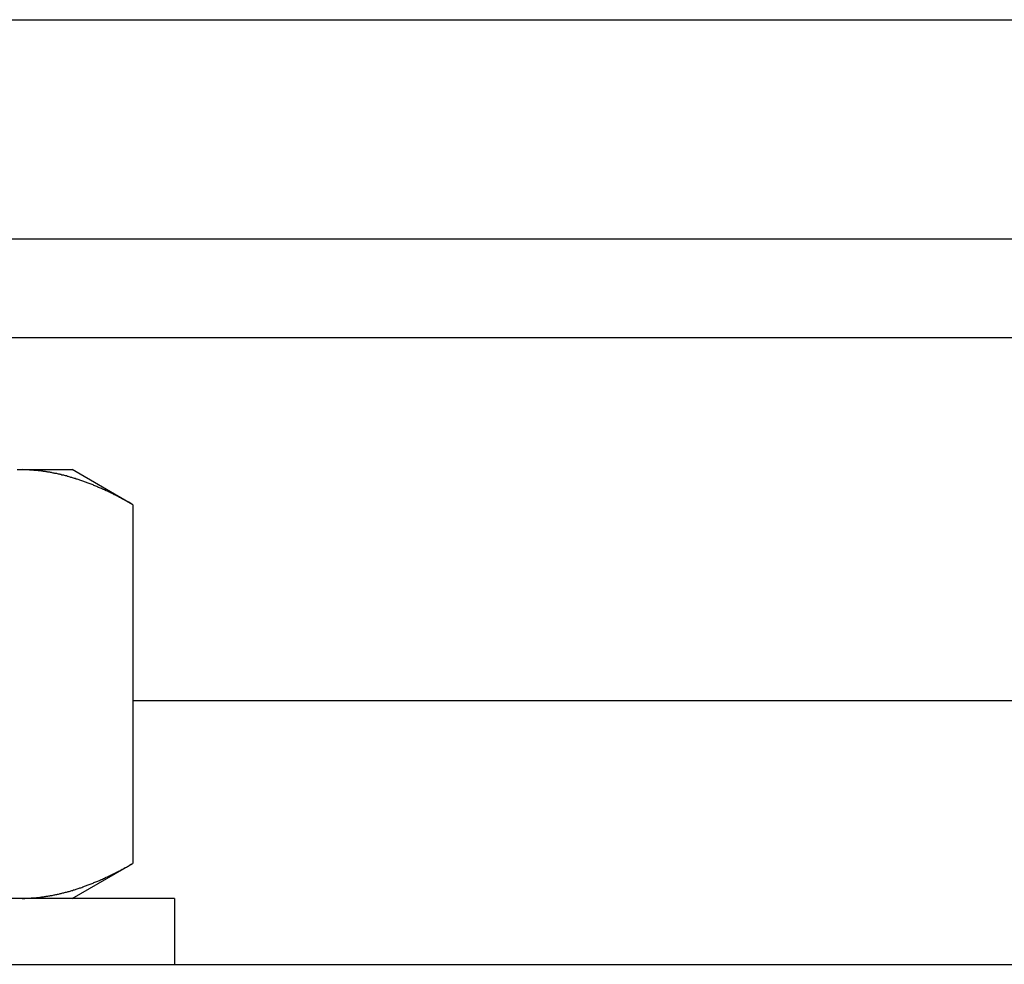
# Model space of a CAD drawing. Units: inches. Extents: x 33 to 263, y -206 to -2.
# Drawn here: x 140 to 141, y -195 to -193 of the extents above; entities that cross this region are included whole.
import ezdxf

# ---------------------------------------------------------------- set-up
doc = ezdxf.new("R2010")
doc.units = ezdxf.units.IN
doc.header["$MEASUREMENT"] = 0
doc.layers.add('Layer 1', color=7, linetype='Continuous')

# ---------------------------------------------------------------- blocks, each defined once
blk = doc.blocks.new('block 13476')
at = {"layer": 'Layer 1', "color": 7, "lineweight": 25, "true_color": 0xffffff}
blk.add_lwpolyline([(139.839, -194.5759), (138.5762, -194.5759)], dxfattribs=at)
blk = doc.blocks.new('block 13478')
at = {"layer": 'Layer 1', "color": 7, "lineweight": 25, "true_color": 0xffffff}
blk.add_lwpolyline([(139.839, -194.5759), (139.839, -194.66)], dxfattribs=at)
blk = doc.blocks.new('block 13769')
at = {"layer": 'Layer 1', "color": 7, "lineweight": 25, "true_color": 0xffffff}
blk.add_lwpolyline([(139.6382, -194.0285), (139.6445, -194.0285)], dxfattribs=at)
blk = doc.blocks.new('block 13770')
at = {"layer": 'Layer 1', "color": 7, "lineweight": 25, "true_color": 0xffffff}
blk.add_lwpolyline([(139.6445, -194.0285), (139.7084, -194.0285)], dxfattribs=at)
blk = doc.blocks.new('block 13782')
at = {"layer": 'Layer 1', "color": 7, "lineweight": 25, "true_color": 0xffffff}
blk.add_open_spline([(139.6445, -194.5759), (139.6445, -194.5759), (139.6466, -194.5759), (139.6466, -194.5759), (139.6473, -194.5759), (139.6483, -194.5759), (139.6488, -194.5755), (139.6494, -194.5755), (139.6506, -194.5755), (139.6511, -194.5755), (139.6516, -194.5755), (139.6526, -194.5755), (139.6533, -194.5755), (139.6538, -194.5755), (139.6549, -194.5755), (139.6554, -194.5755), (139.6559, -194.5752), (139.6571, -194.5752), (139.6576, -194.5752), (139.6581, -194.5752), (139.6593, -194.5752), (139.6599, -194.5752), (139.6604, -194.5749), (139.6614, -194.5749), (139.6619, -194.5749), (139.6626, -194.5749), (139.6637, -194.5749), (139.6642, -194.5745), (139.6647, -194.5745), (139.6659, -194.5745), (139.6664, -194.5745), (139.6669, -194.5742), (139.6681, -194.5742), (139.6686, -194.5742), (139.6692, -194.5742), (139.6702, -194.5738), (139.6709, -194.5738), (139.6714, -194.5738), (139.6724, -194.5735), (139.673, -194.5735), (139.6736, -194.5735), (139.6747, -194.5731), (139.6752, -194.5731), (139.6757, -194.5731), (139.6769, -194.5728), (139.6774, -194.5728), (139.678, -194.5728), (139.6792, -194.5724), (139.6797, -194.5724), (139.6802, -194.5724), (139.6814, -194.5721), (139.6819, -194.5721), (139.6824, -194.5721), (139.6836, -194.5718), (139.6842, -194.5718), (139.6847, -194.5714), (139.6859, -194.5714), (139.6864, -194.5711), (139.6869, -194.5711), (139.6881, -194.5707), (139.6886, -194.5707), (139.6891, -194.5707), (139.6904, -194.5704), (139.6909, -194.5704), (139.6914, -194.57), (139.6926, -194.5697), (139.6931, -194.5697), (139.6936, -194.5697), (139.6948, -194.5693), (139.6953, -194.5693), (139.6959, -194.569), (139.6971, -194.5687), (139.6976, -194.5687), (139.6983, -194.5683), (139.6993, -194.5683), (139.6998, -194.568), (139.7005, -194.568), (139.7016, -194.5676), (139.7022, -194.5673), (139.7028, -194.5673), (139.7038, -194.5669), (139.7045, -194.5669), (139.705, -194.5666), (139.7062, -194.5662), (139.7067, -194.5662), (139.7072, -194.5659), (139.7084, -194.5656), (139.709, -194.5656), (139.7096, -194.5652), (139.7107, -194.5649), (139.7114, -194.5649), (139.7119, -194.5645), (139.7131, -194.5642), (139.7136, -194.5642), (139.7143, -194.5638), (139.7153, -194.5635), (139.716, -194.5631), (139.7165, -194.5631), (139.7177, -194.5628), (139.7183, -194.5625), (139.7189, -194.5625), (139.7202, -194.5618), (139.7207, -194.5618), (139.7212, -194.5614), (139.7224, -194.5611), (139.7231, -194.5607), (139.7236, -194.5607), (139.7248, -194.56), (139.7253, -194.56), (139.726, -194.5597), (139.7272, -194.5594), (139.7277, -194.559), (139.7284, -194.559), (139.7296, -194.5583), (139.7301, -194.5583), (139.7307, -194.558), (139.7319, -194.5576), (139.7326, -194.5573), (139.7331, -194.5569), (139.7343, -194.5566), (139.735, -194.5563), (139.7355, -194.5559), (139.7367, -194.5556), (139.7374, -194.5552), (139.7379, -194.5552), (139.7391, -194.5545), (139.7398, -194.5542), (139.7403, -194.5542), (139.7417, -194.5535), (139.7422, -194.5532), (139.7429, -194.5532), (139.7441, -194.5525), (139.7446, -194.5521), (139.7453, -194.5518), (139.7465, -194.5514), (139.7472, -194.5511), (139.7477, -194.5507), (139.7489, -194.5504), (139.7496, -194.5501), (139.7503, -194.5497), (139.7515, -194.549), (139.752, -194.5487), (139.7527, -194.5487), (139.7539, -194.548), (139.7546, -194.5476), (139.7553, -194.5473), (139.7565, -194.5466), (139.7572, -194.5463), (139.7577, -194.5463), (139.7591, -194.5456), (139.7596, -194.5452), (139.7603, -194.5449), (139.7615, -194.5442), (139.7622, -194.5439), (139.7629, -194.5435), (139.7641, -194.5428), (139.7648, -194.5425), (139.7655, -194.5421), (139.7668, -194.5414), (139.7675, -194.5411), (139.768, -194.5408), (139.7694, -194.5404), (139.7699, -194.5401), (139.7706, -194.5397), (139.7717, -194.539), (139.7723, -194.5387), (139.773, -194.5383), (139.7744, -194.5377), (139.7753, -194.537), (139.7765, -194.5366), (139.7787, -194.5352), (139.7799, -194.5346), (139.7813, -194.5335), (139.7844, -194.5318), (139.786, -194.5311)], degree=3, knots=[0, 0, 0, 0, 1, 1, 1, 2, 2, 2, 3, 3, 3, 4, 4, 4, 5, 5, 5, 6, 6, 6, 7, 7, 7, 8, 8, 8, 9, 9, 9, 10, 10, 10, 11, 11, 11, 12, 12, 12, 13, 13, 13, 14, 14, 14, 15, 15, 15, 16, 16, 16, 17, 17, 17, 18, 18, 18, 19, 19, 19, 20, 20, 20, 21, 21, 21, 22, 22, 22, 23, 23, 23, 24, 24, 24, 25, 25, 25, 26, 26, 26, 27, 27, 27, 28, 28, 28, 29, 29, 29, 30, 30, 30, 31, 31, 31, 32, 32, 32, 33, 33, 33, 34, 34, 34, 35, 35, 35, 36, 36, 36, 37, 37, 37, 38, 38, 38, 39, 39, 39, 40, 40, 40, 41, 41, 41, 42, 42, 42, 43, 43, 43, 44, 44, 44, 45, 45, 45, 46, 46, 46, 47, 47, 47, 48, 48, 48, 49, 49, 49, 50, 50, 50, 51, 51, 51, 52, 52, 52, 53, 53, 53, 54, 54, 54, 55, 55, 55, 56, 56, 56, 57, 57, 57, 58, 58, 58, 58], dxfattribs=at)
blk = doc.blocks.new('block 13783')
at = {"layer": 'Layer 1', "color": 7, "lineweight": 25, "true_color": 0xffffff}
blk.add_lwpolyline([(139.786, -194.0733), (139.786, -194.5311)], dxfattribs=at)
blk = doc.blocks.new('block 13784')
at = {"layer": 'Layer 1', "color": 7, "lineweight": 25, "true_color": 0xffffff}
blk.add_open_spline([(139.786, -194.0733), (139.786, -194.0733), (139.7832, -194.0719), (139.7832, -194.0719), (139.7825, -194.0715), (139.7813, -194.0705), (139.7806, -194.0702), (139.7799, -194.0698), (139.7785, -194.0691), (139.7779, -194.0688), (139.7772, -194.0684), (139.776, -194.0677), (139.7753, -194.0674), (139.7746, -194.0671), (139.7732, -194.0664), (139.7725, -194.066), (139.772, -194.0657), (139.7706, -194.065), (139.7699, -194.0646), (139.7692, -194.0643), (139.768, -194.0636), (139.7674, -194.0633), (139.7667, -194.0629), (139.7655, -194.0622), (139.7648, -194.0619), (139.7641, -194.0615), (139.7629, -194.0609), (139.7622, -194.0605), (139.7617, -194.0602), (139.7603, -194.0595), (139.7596, -194.0591), (139.7591, -194.0588), (139.7577, -194.0584), (139.7572, -194.0581), (139.7565, -194.0578), (139.7553, -194.0571), (139.7546, -194.0567), (139.7539, -194.0564), (139.7527, -194.056), (139.752, -194.0557), (139.7515, -194.0553), (139.7503, -194.0546), (139.7496, -194.0543), (139.7489, -194.0543), (139.7477, -194.0536), (139.7472, -194.0533), (139.7465, -194.0529), (139.7453, -194.0526), (139.7446, -194.0522), (139.7441, -194.0519), (139.7429, -194.0515), (139.7422, -194.0512), (139.7417, -194.0509), (139.7403, -194.0505), (139.7398, -194.0502), (139.7391, -194.0498), (139.7379, -194.0495), (139.7374, -194.0491), (139.7367, -194.0488), (139.7355, -194.0484), (139.735, -194.0481), (139.7343, -194.0478), (139.7331, -194.0474), (139.7326, -194.0471), (139.7319, -194.0471), (139.7307, -194.0464), (139.7301, -194.0464), (139.7296, -194.046), (139.7284, -194.0457), (139.7277, -194.0453), (139.7272, -194.045), (139.726, -194.0447), (139.7253, -194.0443), (139.7248, -194.0443), (139.7236, -194.044), (139.7231, -194.0436), (139.7224, -194.0433), (139.7212, -194.0429), (139.7207, -194.0426), (139.7202, -194.0426), (139.7189, -194.0422), (139.7183, -194.0419), (139.7177, -194.0419), (139.7165, -194.0412), (139.716, -194.0412), (139.7153, -194.0409), (139.7143, -194.0405), (139.7136, -194.0405), (139.7131, -194.0402), (139.7119, -194.0398), (139.7114, -194.0398), (139.7107, -194.0395), (139.7096, -194.0391), (139.709, -194.0391), (139.7084, -194.0388), (139.7072, -194.0385), (139.7067, -194.0385), (139.7062, -194.0381), (139.705, -194.0378), (139.7045, -194.0378), (139.7038, -194.0374), (139.7028, -194.0371), (139.7022, -194.0371), (139.7016, -194.0367), (139.7005, -194.0364), (139.6998, -194.0364), (139.6993, -194.0364), (139.6983, -194.036), (139.6976, -194.0357), (139.6971, -194.0357), (139.6959, -194.0354), (139.6953, -194.0354), (139.6948, -194.035), (139.6936, -194.0347), (139.6931, -194.0347), (139.6926, -194.0347), (139.6914, -194.0343), (139.6909, -194.0343), (139.6904, -194.034), (139.6891, -194.034), (139.6886, -194.0336), (139.6881, -194.0336), (139.6869, -194.0333), (139.6864, -194.0333), (139.6859, -194.0329), (139.6847, -194.0329), (139.6842, -194.0329), (139.6836, -194.0326), (139.6824, -194.0326), (139.6819, -194.0323), (139.6814, -194.0323), (139.6802, -194.0319), (139.6797, -194.0319), (139.6792, -194.0319), (139.678, -194.0316), (139.6774, -194.0316), (139.6769, -194.0316), (139.6757, -194.0312), (139.6752, -194.0312), (139.6747, -194.0312), (139.6736, -194.0309), (139.673, -194.0309), (139.6724, -194.0309), (139.6714, -194.0305), (139.6709, -194.0305), (139.6702, -194.0305), (139.6692, -194.0305), (139.6686, -194.0302), (139.6681, -194.0302), (139.6669, -194.0302), (139.6664, -194.0302), (139.6659, -194.0298), (139.6649, -194.0298), (139.6642, -194.0298), (139.6637, -194.0298), (139.6626, -194.0295), (139.6619, -194.0295), (139.6614, -194.0295), (139.6604, -194.0295), (139.6597, -194.0295), (139.6592, -194.0295), (139.6581, -194.0292), (139.6576, -194.0292), (139.6571, -194.0292), (139.6562, -194.0292), (139.6557, -194.0292), (139.655, -194.0292), (139.6538, -194.0288), (139.6533, -194.0288), (139.6523, -194.0288), (139.6504, -194.0288), (139.6495, -194.0288), (139.6482, -194.0288), (139.6457, -194.0288), (139.6445, -194.0285)], degree=3, knots=[0, 0, 0, 0, 1, 1, 1, 2, 2, 2, 3, 3, 3, 4, 4, 4, 5, 5, 5, 6, 6, 6, 7, 7, 7, 8, 8, 8, 9, 9, 9, 10, 10, 10, 11, 11, 11, 12, 12, 12, 13, 13, 13, 14, 14, 14, 15, 15, 15, 16, 16, 16, 17, 17, 17, 18, 18, 18, 19, 19, 19, 20, 20, 20, 21, 21, 21, 22, 22, 22, 23, 23, 23, 24, 24, 24, 25, 25, 25, 26, 26, 26, 27, 27, 27, 28, 28, 28, 29, 29, 29, 30, 30, 30, 31, 31, 31, 32, 32, 32, 33, 33, 33, 34, 34, 34, 35, 35, 35, 36, 36, 36, 37, 37, 37, 38, 38, 38, 39, 39, 39, 40, 40, 40, 41, 41, 41, 42, 42, 42, 43, 43, 43, 44, 44, 44, 45, 45, 45, 46, 46, 46, 47, 47, 47, 48, 48, 48, 49, 49, 49, 50, 50, 50, 51, 51, 51, 52, 52, 52, 53, 53, 53, 54, 54, 54, 55, 55, 55, 56, 56, 56, 57, 57, 57, 58, 58, 58, 58], dxfattribs=at)
blk = doc.blocks.new('block 13788')
at = {"layer": 'Layer 1', "color": 7, "lineweight": 25, "true_color": 0xffffff}
blk.add_lwpolyline([(139.7084, -194.5759), (139.786, -194.5311)], dxfattribs=at)
blk = doc.blocks.new('block 13790')
at = {"layer": 'Layer 1', "color": 7, "lineweight": 25, "true_color": 0xffffff}
blk.add_lwpolyline([(139.786, -194.0733), (139.7084, -194.0285)], dxfattribs=at)
blk = doc.blocks.new('block 15310')
at = {"layer": 'Layer 1', "color": 7, "lineweight": 25, "true_color": 0xffffff}
blk.add_lwpolyline([(135.6375, -194.66), (146.1602, -194.66)], dxfattribs=at)
blk = doc.blocks.new('block 15313')
at = {"layer": 'Layer 1', "color": 7, "lineweight": 25, "true_color": 0xffffff}
blk.add_lwpolyline([(137.4895, -193.7339), (144.3083, -193.7339)], dxfattribs=at)
blk = doc.blocks.new('block 15353')
at = {"layer": 'Layer 1', "color": 7, "lineweight": 25, "true_color": 0xffffff}
blk.add_lwpolyline([(142.2597, -193.8603), (139.5381, -193.8603)], dxfattribs=at)
blk = doc.blocks.new('block 15358')
at = {"layer": 'Layer 1', "color": 7, "lineweight": 25, "true_color": 0xffffff}
blk.add_lwpolyline([(139.786, -194.3234), (142.0118, -194.3234)], dxfattribs=at)
blk = doc.blocks.new('block 15362')
at = {"layer": 'Layer 1', "color": 7, "lineweight": 25, "true_color": 0xffffff}
blk.add_lwpolyline([(137.9588, -193.4542), (143.8389, -193.4542)], dxfattribs=at)

msp = doc.modelspace()

# ---------------------------------------------------------------- block references
at = {"layer": 'Layer 1'}
for name in ['block 15362', 'block 15313', 'block 15353', 'block 13769', 'block 13770', 'block 13784', 'block 13790', 'block 13783', 'block 15358', 'block 13782', 'block 13788', 'block 13476', 'block 13478', 'block 15310']:
    msp.add_blockref(name, (0, 0), dxfattribs=at)

doc.saveas('drawing.dxf')
